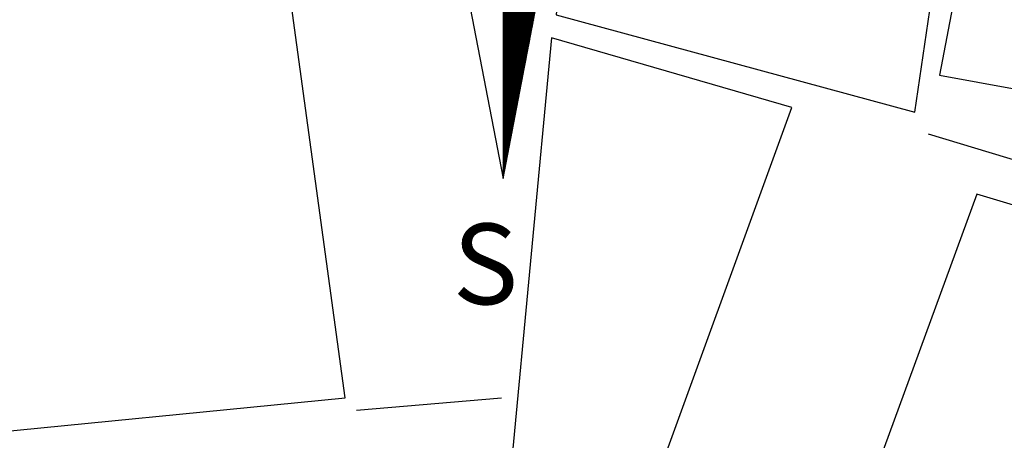
# Model space of a CAD drawing. Extents: x 182430 to 182851, y 1676564 to 1676861.
# Drawn here: x 182776 to 182801, y 1676773 to 1676784 of the extents above; entities that cross this region are included whole.
import ezdxf

# ---------------------------------------------------------------- set-up
doc = ezdxf.new("R2010")
doc.units = 0
doc.header["$LTSCALE"] = 15
doc.header["$MEASUREMENT"] = 0
doc.layers.get('0').update_dxf_attribs({"linetype": 'CONTINUOUS'})
for name, color, linetype in [('NORTE', 7, 'CONTINUOUS'), ('V-EDIFICACAO', 2, 'CONTINUOUS'), ('V-LOTE', 231, 'CONTINUOUS')]:
    doc.layers.add(name, color=color, linetype=linetype)
doc.styles.add('ROMANT', font='romant', dxfattribs={"height": 0.2})

# ---------------------------------------------------------------- blocks, each defined once
blk = doc.blocks.new('*X4')
at = {"color": 0}
for p, q in [((182559.34, 1662931.015), (182559.861, 1662931.536)), ((182559.34, 1662930.997), (182559.857, 1662931.514)), ((182559.34, 1662930.98), (182559.852, 1662931.492)), ((182559.34, 1662930.962), (182559.848, 1662931.47)), ((182559.34, 1662930.944), (182559.844, 1662931.448)), ((182559.762, 1662931.025), (182559.34, 1662931.447)), ((182559.759, 1662931.01), (182559.34, 1662931.429)), ((182559.34, 1662930.927), (182559.84, 1662931.426)), ((182559.756, 1662930.995), (182559.34, 1662931.411)), ((182559.34, 1662930.909), (182559.835, 1662931.404)), ((182559.754, 1662930.98), (182559.34, 1662931.394)), ((182559.34, 1662930.891), (182559.831, 1662931.382)), ((182559.751, 1662930.965), (182559.34, 1662931.376)), ((182559.34, 1662930.874), (182559.827, 1662931.36)), ((182559.748, 1662930.951), (182559.34, 1662931.358)), ((182559.745, 1662930.936), (182559.34, 1662931.341)), ((182559.34, 1662930.856), (182559.823, 1662931.339)), ((182559.742, 1662930.921), (182559.34, 1662931.323)), ((182559.34, 1662930.838), (182559.819, 1662931.317)), ((182559.739, 1662930.906), (182559.34, 1662931.305)), ((182559.34, 1662930.821), (182559.814, 1662931.295)), ((182559.736, 1662930.891), (182559.34, 1662931.288)), ((182559.34, 1662930.803), (182559.81, 1662931.273)), ((182559.734, 1662930.876), (182559.34, 1662931.27)), ((182559.731, 1662930.862), (182559.34, 1662931.252)), ((182559.34, 1662930.785), (182559.806, 1662931.251)), ((182559.728, 1662930.847), (182559.34, 1662931.235)), ((182559.34, 1662930.768), (182559.802, 1662931.229)), ((182559.725, 1662930.832), (182559.34, 1662931.217)), ((182559.34, 1662930.75), (182559.797, 1662931.207)), ((182559.722, 1662930.817), (182559.34, 1662931.199)), ((182559.34, 1662930.732), (182559.793, 1662931.185)), ((182559.719, 1662930.802), (182559.34, 1662931.182)), ((182559.716, 1662930.788), (182559.34, 1662931.164)), ((182559.34, 1662930.714), (182559.789, 1662931.163)), ((182559.714, 1662930.773), (182559.34, 1662931.146)), ((182559.34, 1662930.697), (182559.785, 1662931.141)), ((182559.711, 1662930.758), (182559.34, 1662931.129)), ((182559.34, 1662930.679), (182559.781, 1662931.12)), ((182559.708, 1662930.743), (182559.34, 1662931.111)), ((182559.34, 1662930.661), (182559.776, 1662931.098)), ((182559.705, 1662930.728), (182559.34, 1662931.093)), ((182559.34, 1662930.644), (182559.772, 1662931.076)), ((182559.702, 1662930.713), (182559.34, 1662931.076)), ((182559.699, 1662930.699), (182559.34, 1662931.058)), ((182559.34, 1662930.626), (182559.768, 1662931.054)), ((182559.696, 1662930.684), (182559.34, 1662931.04)), ((182559.34, 1662930.608), (182559.764, 1662931.032)), ((182559.694, 1662930.669), (182559.34, 1662931.022)), ((182559.34, 1662930.591), (182559.759, 1662931.01)), ((182559.691, 1662930.654), (182559.34, 1662931.005)), ((182559.34, 1662930.573), (182559.755, 1662930.988)), ((182559.688, 1662930.639), (182559.34, 1662930.987)), ((182559.685, 1662930.625), (182559.34, 1662930.969)), ((182559.34, 1662930.555), (182559.751, 1662930.966)), ((182559.682, 1662930.61), (182559.34, 1662930.952)), ((182559.34, 1662930.538), (182559.747, 1662930.944)), ((182559.679, 1662930.595), (182559.34, 1662930.934)), ((182559.34, 1662930.52), (182559.742, 1662930.922)), ((182559.676, 1662930.58), (182559.34, 1662930.916)), ((182559.34, 1662930.502), (182559.738, 1662930.9)), ((182559.674, 1662930.565), (182559.34, 1662930.899)), ((182559.671, 1662930.55), (182559.34, 1662930.881)), ((182559.34, 1662930.485), (182559.734, 1662930.879)), ((182559.668, 1662930.536), (182559.34, 1662930.863)), ((182559.34, 1662930.467), (182559.73, 1662930.857)), ((182559.665, 1662930.521), (182559.34, 1662930.846)), ((182559.34, 1662930.449), (182559.726, 1662930.835)), ((182559.662, 1662930.506), (182559.34, 1662930.828)), ((182559.34, 1662930.432), (182559.721, 1662930.813)), ((182559.659, 1662930.491), (182559.34, 1662930.81)), ((182559.656, 1662930.476), (182559.34, 1662930.793)), ((182559.34, 1662930.414), (182559.717, 1662930.791)), ((182559.654, 1662930.462), (182559.34, 1662930.775)), ((182559.34, 1662930.396), (182559.713, 1662930.769)), ((182559.651, 1662930.447), (182559.34, 1662930.757)), ((182559.34, 1662930.379), (182559.709, 1662930.747)), ((182559.648, 1662930.432), (182559.34, 1662930.74)), ((182559.34, 1662930.361), (182559.704, 1662930.725)), ((182559.645, 1662930.417), (182559.34, 1662930.722)), ((182559.642, 1662930.402), (182559.34, 1662930.704)), ((182559.34, 1662930.343), (182559.7, 1662930.703)), ((182559.639, 1662930.387), (182559.34, 1662930.687)), ((182559.34, 1662930.326), (182559.696, 1662930.681)), ((182559.636, 1662930.373), (182559.34, 1662930.669)), ((182559.34, 1662930.308), (182559.692, 1662930.66)), ((182559.634, 1662930.358), (182559.34, 1662930.651)), ((182559.34, 1662930.29), (182559.688, 1662930.638)), ((182559.631, 1662930.343), (182559.34, 1662930.634)), ((182559.34, 1662930.273), (182559.683, 1662930.616)), ((182559.628, 1662930.328), (182559.34, 1662930.616)), ((182559.625, 1662930.313), (182559.34, 1662930.598)), ((182559.34, 1662930.255), (182559.679, 1662930.594)), ((182559.622, 1662930.299), (182559.34, 1662930.581)), ((182559.34, 1662930.237), (182559.675, 1662930.572)), ((182559.619, 1662930.284), (182559.34, 1662930.563)), ((182559.34, 1662930.22), (182559.671, 1662930.55)), ((182559.616, 1662930.269), (182559.34, 1662930.545)), ((182559.34, 1662930.202), (182559.666, 1662930.528)), ((182559.614, 1662930.254), (182559.34, 1662930.528)), ((182559.611, 1662930.239), (182559.34, 1662930.51)), ((182559.34, 1662930.184), (182559.662, 1662930.506)), ((182559.608, 1662930.224), (182559.34, 1662930.492)), ((182559.34, 1662930.166), (182559.658, 1662930.484)), ((182559.605, 1662930.21), (182559.34, 1662930.474)), ((182559.34, 1662930.149), (182559.654, 1662930.462)), ((182559.602, 1662930.195), (182559.34, 1662930.457)), ((182559.34, 1662930.131), (182559.649, 1662930.441)), ((182559.599, 1662930.18), (182559.34, 1662930.439)), ((182559.596, 1662930.165), (182559.34, 1662930.421)), ((182559.34, 1662930.113), (182559.645, 1662930.419)), ((182559.594, 1662930.15), (182559.34, 1662930.404)), ((182559.34, 1662930.096), (182559.641, 1662930.397)), ((182559.591, 1662930.136), (182559.34, 1662930.386)), ((182559.34, 1662930.078), (182559.637, 1662930.375)), ((182559.588, 1662930.121), (182559.34, 1662930.368)), ((182559.34, 1662930.06), (182559.633, 1662930.353)), ((182559.585, 1662930.106), (182559.34, 1662930.351)), ((182559.582, 1662930.091), (182559.34, 1662930.333)), ((182559.34, 1662930.043), (182559.628, 1662930.331)), ((182559.579, 1662930.076), (182559.34, 1662930.315)), ((182559.34, 1662930.025), (182559.624, 1662930.309)), ((182559.576, 1662930.061), (182559.34, 1662930.298)), ((182559.34, 1662930.007), (182559.62, 1662930.287)), ((182559.573, 1662930.047), (182559.34, 1662930.28)), ((182559.34, 1662929.99), (182559.616, 1662930.265)), ((182559.571, 1662930.032), (182559.34, 1662930.262)), ((182559.568, 1662930.017), (182559.34, 1662930.245)), ((182559.34, 1662929.972), (182559.611, 1662930.243)), ((182559.565, 1662930.002), (182559.34, 1662930.227)), ((182559.34, 1662929.954), (182559.607, 1662930.221)), ((182559.562, 1662929.987), (182559.34, 1662930.209)), ((182559.34, 1662929.937), (182559.603, 1662930.2)), ((182559.559, 1662929.973), (182559.34, 1662930.192)), ((182559.34, 1662929.919), (182559.599, 1662930.178)), ((182559.556, 1662929.958), (182559.34, 1662930.174)), ((182559.34, 1662929.901), (182559.595, 1662930.156)), ((182559.553, 1662929.943), (182559.34, 1662930.156)), ((182559.551, 1662929.928), (182559.34, 1662930.139)), ((182559.34, 1662929.884), (182559.59, 1662930.134)), ((182559.548, 1662929.913), (182559.34, 1662930.121)), ((182559.34, 1662929.866), (182559.586, 1662930.112)), ((182559.545, 1662929.898), (182559.34, 1662930.103)), ((182559.34, 1662929.848), (182559.582, 1662930.09)), ((182559.542, 1662929.884), (182559.34, 1662930.086)), ((182559.34, 1662929.831), (182559.578, 1662930.068)), ((182559.539, 1662929.869), (182559.34, 1662930.068)), ((182559.536, 1662929.854), (182559.34, 1662930.05)), ((182559.34, 1662929.813), (182559.573, 1662930.046)), ((182559.533, 1662929.839), (182559.34, 1662930.033)), ((182559.34, 1662929.795), (182559.569, 1662930.024)), ((182559.531, 1662929.824), (182559.34, 1662930.015)), ((182559.34, 1662929.778), (182559.565, 1662930.002)), ((182559.528, 1662929.81), (182559.34, 1662929.997)), ((182559.34, 1662929.76), (182559.561, 1662929.981)), ((182559.525, 1662929.795), (182559.34, 1662929.979)), ((182559.522, 1662929.78), (182559.34, 1662929.962)), ((182559.34, 1662929.742), (182559.557, 1662929.959)), ((182559.519, 1662929.765), (182559.34, 1662929.944)), ((182559.34, 1662929.725), (182559.552, 1662929.937)), ((182559.516, 1662929.75), (182559.34, 1662929.926)), ((182559.34, 1662929.707), (182559.548, 1662929.915)), ((182559.513, 1662929.735), (182559.34, 1662929.909)), ((182559.34, 1662929.689), (182559.544, 1662929.893)), ((182559.511, 1662929.721), (182559.34, 1662929.891)), ((182559.508, 1662929.706), (182559.34, 1662929.873)), ((182559.34, 1662929.672), (182559.54, 1662929.871)), ((182559.505, 1662929.691), (182559.34, 1662929.856)), ((182559.34, 1662929.654), (182559.535, 1662929.849)), ((182559.502, 1662929.676), (182559.34, 1662929.838)), ((182559.34, 1662929.636), (182559.531, 1662929.827)), ((182559.499, 1662929.661), (182559.34, 1662929.82)), ((182559.34, 1662929.618), (182559.527, 1662929.805)), ((182559.496, 1662929.647), (182559.34, 1662929.803)), ((182559.493, 1662929.632), (182559.34, 1662929.785)), ((182559.34, 1662929.601), (182559.523, 1662929.783)), ((182559.491, 1662929.617), (182559.34, 1662929.767)), ((182559.34, 1662929.583), (182559.518, 1662929.761)), ((182559.488, 1662929.602), (182559.34, 1662929.75)), ((182559.34, 1662929.565), (182559.514, 1662929.74)), ((182559.485, 1662929.587), (182559.34, 1662929.732)), ((182559.34, 1662929.548), (182559.51, 1662929.718)), ((182559.482, 1662929.572), (182559.34, 1662929.714)), ((182559.479, 1662929.558), (182559.34, 1662929.697)), ((182559.34, 1662929.53), (182559.506, 1662929.696)), ((182559.476, 1662929.543), (182559.34, 1662929.679)), ((182559.34, 1662929.512), (182559.502, 1662929.674)), ((182559.473, 1662929.528), (182559.34, 1662929.661)), ((182559.34, 1662929.495), (182559.497, 1662929.652)), ((182559.471, 1662929.513), (182559.34, 1662929.644)), ((182559.34, 1662929.477), (182559.493, 1662929.63)), ((182559.468, 1662929.498), (182559.34, 1662929.626)), ((182559.34, 1662929.459), (182559.489, 1662929.608)), ((182559.465, 1662929.484), (182559.34, 1662929.608)), ((182559.462, 1662929.469), (182559.34, 1662929.591)), ((182559.34, 1662929.442), (182559.485, 1662929.586)), ((182559.459, 1662929.454), (182559.34, 1662929.573)), ((182559.34, 1662929.424), (182559.48, 1662929.564)), ((182559.456, 1662929.439), (182559.34, 1662929.555)), ((182559.34, 1662929.406), (182559.476, 1662929.542)), ((182559.453, 1662929.424), (182559.34, 1662929.538)), ((182559.34, 1662929.389), (182559.472, 1662929.521)), ((182559.451, 1662929.409), (182559.34, 1662929.52)), ((182559.448, 1662929.395), (182559.34, 1662929.502)), ((182559.34, 1662929.371), (182559.468, 1662929.499)), ((182559.445, 1662929.38), (182559.34, 1662929.485)), ((182559.34, 1662929.353), (182559.464, 1662929.477)), ((182559.442, 1662929.365), (182559.34, 1662929.467)), ((182559.34, 1662929.336), (182559.459, 1662929.455)), ((182559.439, 1662929.35), (182559.34, 1662929.449)), ((182559.34, 1662929.318), (182559.455, 1662929.433)), ((182559.436, 1662929.335), (182559.34, 1662929.431)), ((182559.433, 1662929.321), (182559.34, 1662929.414)), ((182559.34, 1662929.3), (182559.451, 1662929.411)), ((182559.431, 1662929.306), (182559.34, 1662929.396)), ((182559.34, 1662929.283), (182559.447, 1662929.389)), ((182559.428, 1662929.291), (182559.34, 1662929.378)), ((182559.34, 1662929.265), (182559.442, 1662929.367)), ((182559.425, 1662929.276), (182559.34, 1662929.361)), ((182559.34, 1662929.247), (182559.438, 1662929.345)), ((182559.422, 1662929.261), (182559.34, 1662929.343)), ((182559.419, 1662929.246), (182559.34, 1662929.325)), ((182559.34, 1662929.23), (182559.434, 1662929.323)), ((182559.416, 1662929.232), (182559.34, 1662929.308)), ((182559.34, 1662929.212), (182559.43, 1662929.302)), ((182559.413, 1662929.217), (182559.34, 1662929.29)), ((182559.34, 1662929.194), (182559.426, 1662929.28)), ((182559.411, 1662929.202), (182559.34, 1662929.272)), ((182559.34, 1662929.177), (182559.421, 1662929.258)), ((182559.408, 1662929.187), (182559.34, 1662929.255)), ((182559.405, 1662929.172), (182559.34, 1662929.237)), ((182559.34, 1662929.159), (182559.417, 1662929.236)), ((182559.402, 1662929.158), (182559.34, 1662929.219)), ((182559.34, 1662929.141), (182559.413, 1662929.214)), ((182559.399, 1662929.143), (182559.34, 1662929.202)), ((182559.34, 1662929.123), (182559.409, 1662929.192)), ((182559.396, 1662929.128), (182559.34, 1662929.184)), ((182559.34, 1662929.106), (182559.404, 1662929.17)), ((182559.393, 1662929.113), (182559.34, 1662929.166)), ((182559.391, 1662929.098), (182559.34, 1662929.149)), ((182559.34, 1662929.088), (182559.4, 1662929.148)), ((182559.388, 1662929.083), (182559.34, 1662929.131)), ((182559.34, 1662929.07), (182559.396, 1662929.126)), ((182559.385, 1662929.069), (182559.34, 1662929.113)), ((182559.34, 1662929.053), (182559.392, 1662929.104)), ((182559.382, 1662929.054), (182559.34, 1662929.096)), ((182559.34, 1662929.035), (182559.387, 1662929.082)), ((182559.379, 1662929.039), (182559.34, 1662929.078)), ((182559.34, 1662929.017), (182559.383, 1662929.061)), ((182559.376, 1662929.024), (182559.34, 1662929.06)), ((182559.373, 1662929.009), (182559.34, 1662929.043)), ((182559.34, 1662929), (182559.379, 1662929.039)), ((182559.37, 1662928.995), (182559.34, 1662929.025)), ((182559.34, 1662928.982), (182559.375, 1662929.017)), ((182559.368, 1662928.98), (182559.34, 1662929.007)), ((182559.34, 1662928.964), (182559.371, 1662928.995)), ((182559.365, 1662928.965), (182559.34, 1662928.99)), ((182559.34, 1662928.947), (182559.366, 1662928.973)), ((182559.362, 1662928.95), (182559.34, 1662928.972)), ((182559.359, 1662928.935), (182559.34, 1662928.954)), ((182559.34, 1662928.929), (182559.362, 1662928.951)), ((182559.356, 1662928.92), (182559.34, 1662928.937)), ((182559.34, 1662928.911), (182559.358, 1662928.929)), ((182559.353, 1662928.906), (182559.34, 1662928.919)), ((182559.34, 1662928.894), (182559.354, 1662928.907)), ((182559.35, 1662928.891), (182559.34, 1662928.901)), ((182559.34, 1662928.876), (182559.349, 1662928.885)), ((182559.348, 1662928.876), (182559.34, 1662928.883)), ((182559.345, 1662928.861), (182559.34, 1662928.866)), ((182559.34, 1662928.858), (182559.345, 1662928.863)), ((182559.342, 1662928.846), (182559.34, 1662928.848)), ((182559.34, 1662928.841), (182559.341, 1662928.842))]:
    blk.add_line(p, q, dxfattribs=at)
blk = doc.blocks.new('NORTEGEO')
at = {"layer": 'NORTE', "color": 7}
for p, q in [((0, 6.668), (0, -6.668)), ((-1.078, -1.078), (0, -6.668)), ((0, -6.668), (1.078, -1.078))]:
    blk.add_line(p, q, dxfattribs=at)
at = {"layer": 'NORTE'}
blk.add_blockref('*X4', (-182559.34, -1662935.505), dxfattribs=at)
at = {"layer": 'NORTE', "color": 7, "style": 'ROMANT'}
blk.add_text('S', height=1.116, dxfattribs=at).set_placement((-0.697, -8.41))

msp = doc.modelspace()

# ---------------------------------------------------------------- linework, layer by layer
at = {"layer": 'V-EDIFICACAO'}
for points in [[(182817.87, 1676789.55), (182817.31, 1676787.28), (182800.56, 1676790.16), (182799.05, 1676782.25), (182812.61, 1676779.78), (182812.28, 1676776.98), (182823.73, 1676773.36), (182826.84, 1676787.93), (182817.87, 1676789.55)], [(182775.68, 1676786.85), (182775.33, 1676788.84), (182764.18, 1676787.2), (182765.45, 1676777.77), (182773.64, 1676778.83), (182774.44, 1676773.29), (182784.33, 1676774.26), (182782.48, 1676787.78), (182775.68, 1676786.85)], [(182789.81, 1676786.58), (182789.56, 1676783.75), (182798.44, 1676781.34), (182798.81, 1676783.86), (182789.81, 1676786.58)], [(182789.44, 1676783.18), (182788.43, 1676772.48), (182791.7, 1676771.31), (182795.39, 1676781.45), (182789.44, 1676783.18)], [(182799.97, 1676779.31), (182797.15, 1676771.59), (182813.32, 1676765.9), (182812.76, 1676763.79), (182819.24, 1676761.49), (182823.62, 1676773.19), (182812.55, 1676776.49), (182812.15, 1676775.65), (182799.97, 1676779.31)]]:
    msp.add_lwpolyline(points, close=True, dxfattribs=at)
at = {"layer": 'V-LOTE'}
for points in [[(182798.77, 1676780.8), (182811.91, 1676776.83)], [(182788.2, 1676774.25), (182784.61, 1676773.95)]]:
    msp.add_lwpolyline(points, dxfattribs=at)

# ---------------------------------------------------------------- block references
at = {"layer": 'NORTE', "ltscale": 0.75, "xscale": 1.790037972852588, "yscale": 1.790037972852588, "zscale": 1.790037972954514}
msp.add_blockref('NORTEGEO', (182788.241, 1676791.634), dxfattribs=at)

doc.saveas('drawing.dxf')
